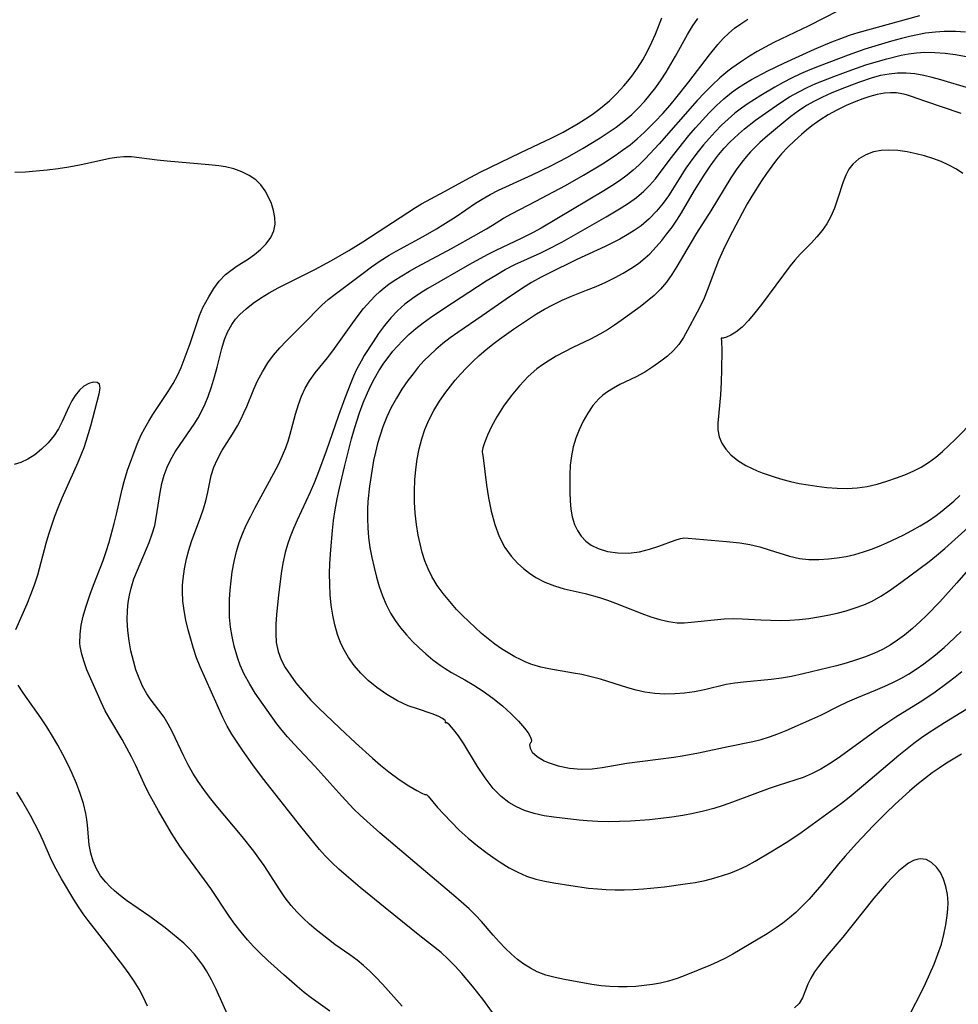
# Model space of a CAD drawing. Extents: x 1843564 to 1850894, y 2810144 to 2813817.
# Drawn here: x 1847162 to 1847330, y 2813483 to 2813659 of the extents above; entities that cross this region are included whole.
import ezdxf

# ---------------------------------------------------------------- set-up
doc = ezdxf.new("R2010")
doc.units = 0

msp = doc.modelspace()

# ---------------------------------------------------------------- linework, layer by layer
at = {"layer": 'Unknown_Line_Type', "color": 0}
for points in [[(1847308.25, 2813660.52, 1084), (1847302.98, 2813657.85, 1084), (1847296.76, 2813654.85, 1084), (1847295.17, 2813654.03, 1084), (1847293.78, 2813653.24, 1084), (1847292.42, 2813652.42, 1084), (1847290.81, 2813651.39, 1084), (1847289.24, 2813650.31, 1084), (1847288.55, 2813649.78, 1084), (1847287.1, 2813648.57, 1084), (1847285.72, 2813647.26, 1084), (1847284.38, 2813645.9, 1084), (1847283.07, 2813644.49, 1084), (1847276.26, 2813636.79, 1084), (1847273.77, 2813634.09, 1084), (1847272.64, 2813632.95, 1084), (1847271.62, 2813632.04, 1084), (1847270.55, 2813631.17, 1084), (1847269.19, 2813630.18, 1084), (1847267.79, 2813629.25, 1084), (1847266.35, 2813628.36, 1084), (1847255.16, 2813621.72, 1084), (1847253.74, 2813620.93, 1084), (1847251.61, 2813619.82, 1084), (1847247.1, 2813617.71, 1084), (1847245.51, 2813616.9, 1084), (1847242.36, 2813615.17, 1084), (1847234.95, 2813610.92, 1084), (1847233.68, 2813610.13, 1084), (1847232.21, 2813609.14, 1084), (1847230.82, 2813608.08, 1084), (1847229.51, 2813606.93, 1084), (1847228.3, 2813605.66, 1084), (1847227.19, 2813604.3, 1084), (1847226.14, 2813602.87, 1084), (1847225.15, 2813601.4, 1084), (1847223.58, 2813598.91, 1084), (1847222.99, 2813597.9, 1084), (1847222.21, 2813596.41, 1084), (1847221.66, 2813595.22, 1084), (1847221.15, 2813594.02, 1084), (1847220.09, 2813591.28, 1084), (1847218.99, 2813588.21, 1084), (1847216.76, 2813581.81, 1084), (1847215.4, 2813578.12, 1084), (1847214.67, 2813576.29, 1084), (1847213.91, 2813574.49, 1084), (1847211.58, 2813569.51, 1084), (1847210.92, 2813568.02, 1084), (1847210.31, 2813566.5, 1084), (1847209.84, 2813565.12, 1084), (1847209.44, 2813563.73, 1084), (1847209.03, 2813561.84, 1084), (1847208.72, 2813559.94, 1084), (1847208.26, 2813556.1, 1084), (1847207.89, 2813552.63, 1084), (1847207.77, 2813550.92, 1084), (1847207.74, 2813549.24, 1084), (1847207.85, 2813547.61, 1084), (1847208.16, 2813546.04, 1084), (1847208.71, 2813544.56, 1084), (1847209.46, 2813543.14, 1084), (1847210.36, 2813541.77, 1084), (1847211.37, 2813540.42, 1084), (1847212.46, 2813539.1, 1084), (1847214.04, 2813537.32, 1084), (1847215.38, 2813535.95, 1084), (1847219.18, 2813532.31, 1084), (1847222.01, 2813529.67, 1084), (1847225.05, 2813526.95, 1084), (1847226.5, 2813525.71, 1084), (1847227.95, 2813524.54, 1084), (1847229.82, 2813523.16, 1084), (1847231.53, 2813522.02, 1084), (1847232.97, 2813521.17, 1084), (1847233.83, 2813520.73, 1084), (1847234.4, 2813520.48, 1084), (1847234.62, 2813520.44, 1084)], [(1847238.05, 2813533.29, 1086), (1847238.15, 2813533.47, 1086), (1847238.04, 2813533.71, 1086), (1847237.57, 2813534.06, 1086), (1847236.76, 2813534.45, 1086), (1847235.68, 2813534.87, 1086), (1847233.07, 2813535.75, 1086), (1847231.44, 2813536.34, 1086), (1847229.5, 2813537.23, 1086), (1847227.59, 2813538.33, 1086), (1847225.82, 2813539.56, 1086), (1847224.26, 2813540.84, 1086), (1847222.97, 2813542.13, 1086), (1847221.79, 2813543.5, 1086), (1847220.73, 2813544.96, 1086), (1847220.01, 2813546.18, 1086), (1847219.39, 2813547.45, 1086), (1847218.77, 2813549.08, 1086), (1847218.29, 2813550.77, 1086), (1847217.93, 2813552.5, 1086), (1847217.66, 2813554.32, 1086), (1847217.49, 2813556.17, 1086), (1847217.39, 2813558.03, 1086), (1847217.37, 2813559.89, 1086), (1847217.42, 2813561.75, 1086), (1847217.58, 2813564.17, 1086), (1847217.87, 2813567.68, 1086), (1847218.08, 2813569.43, 1086), (1847218.38, 2813571.36, 1086), (1847218.75, 2813573.29, 1086), (1847219.16, 2813575.21, 1086), (1847220.05, 2813579.05, 1086), (1847221.29, 2813584.01, 1086), (1847221.82, 2813585.88, 1086), (1847222.72, 2813588.66, 1086), (1847223.38, 2813590.49, 1086), (1847224.12, 2813592.28, 1086), (1847224.72, 2813593.58, 1086), (1847225.39, 2813594.85, 1086), (1847226.19, 2813596.22, 1086), (1847227.06, 2813597.54, 1086), (1847227.99, 2813598.81, 1086), (1847228.7, 2813599.69, 1086), (1847229.44, 2813600.54, 1086), (1847230.46, 2813601.64, 1086), (1847231.53, 2813602.69, 1086), (1847232.77, 2813603.76, 1086), (1847234.07, 2813604.76, 1086), (1847235.42, 2813605.73, 1086), (1847237.77, 2813607.32, 1086), (1847245.36, 2813612.29, 1086), (1847247.05, 2813613.31, 1086), (1847248.75, 2813614.28, 1086), (1847250.49, 2813615.18, 1086), (1847255.01, 2813617.23, 1086), (1847256.31, 2813617.86, 1086), (1847258.89, 2813619.21, 1086), (1847266.8, 2813623.71, 1086), (1847269.49, 2813625.32, 1086), (1847270.79, 2813626.16, 1086), (1847272.21, 2813627.17, 1086), (1847273.54, 2813628.28, 1086), (1847274.56, 2813629.3, 1086), (1847275.62, 2813630.53, 1086), (1847278.21, 2813634, 1086), (1847279.75, 2813635.98, 1086), (1847281.59, 2813638.23, 1086), (1847282.77, 2813639.61, 1086), (1847283.98, 2813640.97, 1086), (1847285.21, 2813642.3, 1086), (1847286.49, 2813643.59, 1086), (1847287.82, 2813644.81, 1086), (1847289.21, 2813645.95, 1086), (1847290.27, 2813646.71, 1086), (1847291.37, 2813647.43, 1086), (1847292.77, 2813648.26, 1086), (1847295.66, 2813649.79, 1086), (1847298.51, 2813651.19, 1086), (1847304.04, 2813653.7, 1086), (1847307.14, 2813655.01, 1086), (1847308.7, 2813655.62, 1086), (1847310.29, 2813656.17, 1086), (1847311.8, 2813656.65, 1086), (1847322.83, 2813659.68, 1086)], [(1847230.32, 2813482.64, 1078), (1847226.84, 2813486.56, 1078), (1847225.64, 2813487.82, 1078), (1847224.56, 2813488.9, 1078), (1847223.45, 2813489.92, 1078), (1847222.29, 2813490.87, 1078), (1847220.98, 2813491.83, 1078), (1847218.3, 2813493.68, 1078), (1847217.18, 2813494.52, 1078), (1847214.99, 2813496.28, 1078), (1847213.8, 2813497.31, 1078), (1847212.64, 2813498.37, 1078), (1847211.52, 2813499.47, 1078), (1847210.48, 2813500.64, 1078), (1847209.44, 2813501.99, 1078), (1847208.47, 2813503.4, 1078), (1847205.66, 2813507.78, 1078), (1847204.76, 2813509.08, 1078), (1847203.83, 2813510.36, 1078), (1847201.78, 2813512.95, 1078), (1847197.11, 2813518.5, 1078), (1847195.93, 2813519.98, 1078), (1847194.88, 2813521.38, 1078), (1847193.88, 2813522.81, 1078), (1847192.95, 2813524.27, 1078), (1847192.09, 2813525.76, 1078), (1847191.31, 2813527.3, 1078), (1847189.24, 2813531.74, 1078), (1847188.56, 2813533.04, 1078), (1847187.81, 2813534.27, 1078), (1847186.89, 2813535.54, 1078), (1847185.31, 2813537.59, 1078), (1847184.73, 2813538.45, 1078), (1847183.97, 2813539.81, 1078), (1847183.33, 2813541.25, 1078), (1847182.78, 2813542.77, 1078), (1847182.31, 2813544.33, 1078), (1847181.89, 2813546.12, 1078), (1847181.57, 2813547.93, 1078), (1847181.34, 2813549.76, 1078), (1847181.23, 2813551.6, 1078), (1847181.26, 2813553.44, 1078), (1847181.38, 2813554.76, 1078), (1847181.6, 2813556.07, 1078), (1847181.9, 2813557.36, 1078), (1847182.42, 2813558.99, 1078), (1847183.04, 2813560.58, 1078), (1847185.16, 2813565.53, 1078), (1847185.7, 2813567.03, 1078), (1847186.13, 2813568.54, 1078), (1847186.4, 2813569.92, 1078), (1847187.08, 2813574.47, 1078), (1847187.4, 2813576.03, 1078), (1847187.83, 2813577.57, 1078), (1847188.36, 2813578.97, 1078), (1847189.01, 2813580.32, 1078), (1847189.8, 2813581.7, 1078), (1847190.67, 2813583.03, 1078), (1847193.15, 2813586.63, 1078), (1847193.88, 2813587.81, 1078), (1847194.55, 2813589.04, 1078), (1847195.15, 2813590.31, 1078), (1847195.69, 2813591.61, 1078), (1847196.3, 2813593.34, 1078), (1847196.83, 2813595.09, 1078), (1847197.29, 2813596.84, 1078), (1847198.1, 2813600.2, 1078), (1847198.59, 2813601.8, 1078), (1847199.13, 2813603.1, 1078), (1847199.9, 2813604.5, 1078), (1847200.56, 2813605.4, 1078), (1847201.32, 2813606.25, 1078), (1847202.46, 2813607.3, 1078), (1847203.7, 2813608.27, 1078), (1847205.03, 2813609.18, 1078), (1847206.58, 2813610.13, 1078), (1847208.19, 2813611.03, 1078), (1847209.84, 2813611.89, 1078), (1847214.76, 2813614.33, 1078), (1847217.69, 2813615.93, 1078), (1847220.83, 2813617.72, 1078), (1847223.34, 2813619.22, 1078), (1847232.73, 2813625.37, 1078), (1847233.81, 2813626.04, 1078), (1847237.89, 2813628.24, 1078), (1847241.71, 2813630.36, 1078), (1847244.27, 2813631.69, 1078), (1847251.52, 2813635.21, 1078), (1847256.98, 2813637.76, 1078), (1847259.13, 2813638.88, 1078), (1847261.78, 2813640.4, 1078), (1847263.07, 2813641.21, 1078), (1847264.29, 2813642.03, 1078), (1847265.47, 2813642.89, 1078), (1847266.45, 2813643.65, 1078), (1847267.38, 2813644.45, 1078), (1847268.71, 2813645.74, 1078), (1847269.96, 2813647.11, 1078), (1847270.69, 2813647.97, 1078), (1847271.38, 2813648.85, 1078), (1847272.4, 2813650.29, 1078), (1847273.33, 2813651.78, 1078), (1847274.19, 2813653.33, 1078), (1847274.96, 2813654.92, 1078), (1847275.58, 2813656.36, 1078), (1847276.73, 2813659.3, 1078)], [(1847246.5, 2813481.51, 1080), (1847244.74, 2813483.9, 1080), (1847242.89, 2813486.22, 1080), (1847240.99, 2813488.49, 1080), (1847239.8, 2813489.8, 1080), (1847238.58, 2813491.04, 1080), (1847237.3, 2813492.2, 1080), (1847233.48, 2813495.2, 1080), (1847227.3, 2813500.21, 1080), (1847222.84, 2813503.87, 1080), (1847220.33, 2813505.99, 1080), (1847219.04, 2813507.13, 1080), (1847217.78, 2813508.3, 1080), (1847216.58, 2813509.52, 1080), (1847215.59, 2813510.64, 1080), (1847212.24, 2813514.76, 1080), (1847205.4, 2813523.46, 1080), (1847203.68, 2813525.79, 1080), (1847201.83, 2813528.38, 1080), (1847200.86, 2813529.79, 1080), (1847199.92, 2813531.22, 1080), (1847199.07, 2813532.68, 1080), (1847198.27, 2813534.25, 1080), (1847194.25, 2813543.31, 1080), (1847193.62, 2813544.9, 1080), (1847193.06, 2813546.54, 1080), (1847192.56, 2813548.21, 1080), (1847192.1, 2813549.9, 1080), (1847191.7, 2813551.62, 1080), (1847191.37, 2813553.33, 1080), (1847191.15, 2813555.05, 1080), (1847191.07, 2813556.75, 1080), (1847191.11, 2813557.89, 1080), (1847191.22, 2813559.02, 1080), (1847191.46, 2813560.81, 1080), (1847191.81, 2813562.59, 1080), (1847192.23, 2813564.14, 1080), (1847192.73, 2813565.68, 1080), (1847194.38, 2813570.13, 1080), (1847194.87, 2813571.54, 1080), (1847195.28, 2813572.96, 1080), (1847195.61, 2813574.48, 1080), (1847195.89, 2813575.99, 1080), (1847196.23, 2813577.5, 1080), (1847196.7, 2813578.97, 1080), (1847197.32, 2813580.4, 1080), (1847198.14, 2813581.9, 1080), (1847200, 2813584.85, 1080), (1847200.92, 2813586.37, 1080), (1847201.52, 2813587.5, 1080), (1847202.08, 2813588.66, 1080), (1847202.6, 2813589.84, 1080), (1847203.85, 2813592.89, 1080), (1847204.52, 2813594.4, 1080), (1847205.37, 2813596.03, 1080), (1847206.35, 2813597.6, 1080), (1847207.37, 2813599, 1080), (1847208.48, 2813600.32, 1080), (1847209.65, 2813601.58, 1080), (1847212.54, 2813604.4, 1080), (1847215.97, 2813607.94, 1080), (1847217.12, 2813608.95, 1080), (1847218.37, 2813609.92, 1080), (1847223.36, 2813613.66, 1080), (1847224.87, 2813614.77, 1080), (1847226.42, 2813615.85, 1080), (1847228.01, 2813616.87, 1080), (1847229.25, 2813617.59, 1080), (1847234.09, 2813620.23, 1080), (1847236.45, 2813621.58, 1080), (1847237.61, 2813622.27, 1080), (1847239.98, 2813623.78, 1080), (1847243.45, 2813626.14, 1080), (1847244.63, 2813626.89, 1080), (1847246.04, 2813627.7, 1080), (1847247.57, 2813628.49, 1080), (1847253.54, 2813631.23, 1080), (1847256.88, 2813632.84, 1080), (1847259.89, 2813634.41, 1080), (1847262.71, 2813636, 1080), (1847265.7, 2813637.82, 1080), (1847267.16, 2813638.77, 1080), (1847268.59, 2813639.77, 1080), (1847269.97, 2813640.82, 1080), (1847271.37, 2813642.01, 1080), (1847272.53, 2813643.13, 1080), (1847273.62, 2813644.32, 1080), (1847274.66, 2813645.56, 1080), (1847275.65, 2813646.85, 1080), (1847276.59, 2813648.2, 1080), (1847277.49, 2813649.58, 1080), (1847278.35, 2813650.99, 1080), (1847279.18, 2813652.42, 1080), (1847281.31, 2813656.31, 1080), (1847282.2, 2813657.77, 1080), (1847283.15, 2813659.19, 1080)], [(1847330.3, 2813527.66, 1082), (1847327.62, 2813526.06, 1082), (1847326.31, 2813525.2, 1082), (1847325.03, 2813524.31, 1082), (1847323.65, 2813523.28, 1082), (1847322.31, 2813522.2, 1082), (1847321, 2813521.08, 1082), (1847318.44, 2813518.76, 1082), (1847316.75, 2813517.12, 1082), (1847314.52, 2813514.87, 1082), (1847311.49, 2813511.7, 1082), (1847309.48, 2813509.47, 1082), (1847308.33, 2813508.1, 1082), (1847305.31, 2813504.36, 1082), (1847304.16, 2813503.01, 1082), (1847303.05, 2813501.76, 1082), (1847301.9, 2813500.55, 1082), (1847300.7, 2813499.4, 1082), (1847299.56, 2813498.42, 1082), (1847298.38, 2813497.49, 1082), (1847297.16, 2813496.61, 1082), (1847295.58, 2813495.57, 1082), (1847293.97, 2813494.58, 1082), (1847289.43, 2813491.93, 1082), (1847288.1, 2813491.2, 1082), (1847286.77, 2813490.57, 1082), (1847285.41, 2813489.98, 1082), (1847281.02, 2813488.17, 1082), (1847279.5, 2813487.6, 1082), (1847277.95, 2813487.12, 1082), (1847276.52, 2813486.77, 1082), (1847275.07, 2813486.5, 1082), (1847273.6, 2813486.3, 1082), (1847272.12, 2813486.16, 1082), (1847270.56, 2813486.08, 1082), (1847268.99, 2813486.06, 1082), (1847267.43, 2813486.12, 1082), (1847265.89, 2813486.25, 1082), (1847264.25, 2813486.48, 1082), (1847259.32, 2813487.4, 1082), (1847257.65, 2813487.76, 1082), (1847256.03, 2813488.19, 1082), (1847254.47, 2813488.77, 1082), (1847253.25, 2813489.4, 1082), (1847252.08, 2813490.14, 1082), (1847250.96, 2813490.98, 1082), (1847249.89, 2813491.9, 1082), (1847248.76, 2813492.99, 1082), (1847247.67, 2813494.14, 1082), (1847246.62, 2813495.32, 1082), (1847244.52, 2813497.78, 1082), (1847243.46, 2813498.91, 1082), (1847242.33, 2813500.01, 1082), (1847239.94, 2813502.14, 1082), (1847234.14, 2813507.01, 1082), (1847226.38, 2813513.61, 1082), (1847224, 2813515.69, 1082), (1847222.84, 2813516.76, 1082), (1847221.71, 2813517.86, 1082), (1847219.54, 2813520.15, 1082), (1847214.74, 2813525.53, 1082), (1847211.02, 2813529.47, 1082), (1847209.84, 2813530.78, 1082), (1847208.89, 2813531.93, 1082), (1847207.97, 2813533.11, 1082), (1847206.21, 2813535.51, 1082), (1847204.08, 2813538.59, 1082), (1847203.1, 2813540.16, 1082), (1847202.1, 2813542, 1082), (1847201.4, 2813543.58, 1082), (1847200.97, 2813544.78, 1082), (1847200.34, 2813546.98, 1082), (1847199.97, 2813548.68, 1082), (1847199.69, 2813550.4, 1082), (1847199.52, 2813552.14, 1082), (1847199.47, 2813553.76, 1082), (1847199.51, 2813555.39, 1082), (1847199.61, 2813557.01, 1082), (1847199.78, 2813558.64, 1082), (1847199.99, 2813560.25, 1082), (1847200.31, 2813562.1, 1082), (1847200.74, 2813563.92, 1082), (1847201.23, 2813565.5, 1082), (1847201.82, 2813567.06, 1082), (1847202.49, 2813568.59, 1082), (1847203.22, 2813570.1, 1082), (1847204.02, 2813571.67, 1082), (1847207.43, 2813577.88, 1082), (1847208.23, 2813579.45, 1082), (1847208.96, 2813581.03, 1082), (1847209.48, 2813582.3, 1082), (1847209.95, 2813583.59, 1082), (1847210.35, 2813584.88, 1082), (1847211.29, 2813588.45, 1082), (1847211.8, 2813590.19, 1082), (1847212.35, 2813591.66, 1082), (1847213.01, 2813593.08, 1082), (1847213.79, 2813594.42, 1082), (1847214.81, 2813595.82, 1082), (1847217.03, 2813598.54, 1082), (1847217.97, 2813599.77, 1082), (1847221.23, 2813604.37, 1082), (1847222.32, 2813605.87, 1082), (1847223.45, 2813607.33, 1082), (1847224.66, 2813608.72, 1082), (1847225.49, 2813609.57, 1082), (1847226.36, 2813610.38, 1082), (1847227.15, 2813611.05, 1082), (1847227.96, 2813611.68, 1082), (1847228.92, 2813612.35, 1082), (1847230.26, 2813613.2, 1082), (1847231.63, 2813614, 1082), (1847233.02, 2813614.77, 1082), (1847239.14, 2813618.04, 1082), (1847242.13, 2813619.7, 1082), (1847245.4, 2813621.56, 1082), (1847246.46, 2813622.2, 1082), (1847248.45, 2813623.47, 1082), (1847249.85, 2813624.27, 1082), (1847254.32, 2813626.55, 1082), (1847256.23, 2813627.56, 1082), (1847259.5, 2813629.34, 1082), (1847262.77, 2813631.19, 1082), (1847266.11, 2813633.18, 1082), (1847268.37, 2813634.66, 1082), (1847269.73, 2813635.61, 1082), (1847271.05, 2813636.6, 1082), (1847272.33, 2813637.64, 1082), (1847273.65, 2813638.83, 1082), (1847275.57, 2813640.75, 1082), (1847276.9, 2813642.21, 1082), (1847278.2, 2813643.7, 1082), (1847279.46, 2813645.22, 1082), (1847281.55, 2813647.86, 1082), (1847285.24, 2813652.7, 1082), (1847286.73, 2813654.53, 1082), (1847287.7, 2813655.57, 1082), (1847288.69, 2813656.52, 1082), (1847289.74, 2813657.42, 1082), (1847290.83, 2813658.24, 1082), (1847292.1, 2813659.06, 1082)], [(1847331.01, 2813656.72, 1088), (1847329.22, 2813656.83, 1088), (1847327.19, 2813656.84, 1088), (1847325.64, 2813656.74, 1088), (1847323.86, 2813656.52, 1088), (1847322.42, 2813656.26, 1088), (1847320.98, 2813655.96, 1088), (1847319.54, 2813655.62, 1088), (1847317.75, 2813655.13, 1088), (1847313.02, 2813653.67, 1088), (1847310.04, 2813652.64, 1088), (1847304.85, 2813650.67, 1088), (1847303.18, 2813649.99, 1088), (1847301.53, 2813649.27, 1088), (1847299.91, 2813648.5, 1088), (1847298.4, 2813647.71, 1088), (1847296.93, 2813646.88, 1088), (1847294.42, 2813645.4, 1088), (1847292.15, 2813643.97, 1088), (1847290.95, 2813643.13, 1088), (1847289.79, 2813642.25, 1088), (1847288.56, 2813641.2, 1088), (1847287.39, 2813640.09, 1088), (1847286.27, 2813638.93, 1088), (1847285.18, 2813637.73, 1088), (1847284.17, 2813636.56, 1088), (1847283.2, 2813635.37, 1088), (1847282.27, 2813634.15, 1088), (1847281.03, 2813632.39, 1088), (1847277.92, 2813627.46, 1088), (1847276.99, 2813626.16, 1088), (1847275.78, 2813624.7, 1088), (1847274.45, 2813623.35, 1088), (1847273.02, 2813622.13, 1088), (1847271.81, 2813621.27, 1088), (1847270.55, 2813620.48, 1088), (1847269.24, 2813619.74, 1088), (1847266.64, 2813618.42, 1088), (1847261.57, 2813616.07, 1088), (1847256.35, 2813613.52, 1088), (1847255.16, 2813612.91, 1088), (1847253.47, 2813611.96, 1088), (1847251.82, 2813610.94, 1088), (1847248.93, 2813609.01, 1088), (1847244.63, 2813606.03, 1088), (1847240.28, 2813603.06, 1088), (1847238.92, 2813602.09, 1088), (1847237.61, 2813601.08, 1088), (1847236.34, 2813600.02, 1088), (1847235.26, 2813599.01, 1088), (1847234.23, 2813597.95, 1088), (1847233.23, 2813596.83, 1088), (1847232.28, 2813595.67, 1088), (1847231.38, 2813594.48, 1088), (1847230.3, 2813592.91, 1088), (1847229.31, 2813591.3, 1088), (1847228.4, 2813589.64, 1088), (1847227.6, 2813587.94, 1088), (1847226.9, 2813586.2, 1088), (1847226.39, 2813584.72, 1088), (1847225.96, 2813583.21, 1088), (1847225.58, 2813581.68, 1088), (1847225.24, 2813580.14, 1088), (1847224.96, 2813578.62, 1088), (1847224.51, 2813575.56, 1088), (1847224.22, 2813572.83, 1088), (1847224.14, 2813571.47, 1088), (1847224.12, 2813569.78, 1088), (1847224.19, 2813568.1, 1088), (1847224.34, 2813566.43, 1088), (1847224.59, 2813564.62, 1088), (1847224.92, 2813562.84, 1088), (1847225.31, 2813561.06, 1088), (1847225.76, 2813559.31, 1088), (1847226.26, 2813557.64, 1088), (1847226.83, 2813556, 1088), (1847227.48, 2813554.42, 1088), (1847228.25, 2813552.9, 1088), (1847229.1, 2813551.55, 1088), (1847230.06, 2813550.25, 1088), (1847231.1, 2813549.02, 1088), (1847232.2, 2813547.83, 1088), (1847233.36, 2813546.68, 1088), (1847234.56, 2813545.58, 1088), (1847235.82, 2813544.53, 1088), (1847237.12, 2813543.56, 1088), (1847238.02, 2813542.96, 1088), (1847239.16, 2813542.27, 1088), (1847241.55, 2813540.96, 1088), (1847243.15, 2813540.02, 1088), (1847244.81, 2813538.95, 1088), (1847246.57, 2813537.66, 1088), (1847248.25, 2813536.3, 1088), (1847249.79, 2813534.91, 1088), (1847251.14, 2813533.58, 1088), (1847252.22, 2813532.35, 1088), (1847252.88, 2813531.47, 1088), (1847253.29, 2813530.72, 1088), (1847253.45, 2813530.15, 1088), (1847253.38, 2813529.8, 1088), (1847253.25, 2813529.72, 1088)], [(1847335.17, 2813564.88, 1090), (1847329.42, 2813558.3, 1090), (1847326.39, 2813554.93, 1090), (1847324.01, 2813552.44, 1090), (1847322.91, 2813551.37, 1090), (1847321.52, 2813550.12, 1090), (1847320.11, 2813548.96, 1090), (1847318.84, 2813548.03, 1090), (1847317.52, 2813547.18, 1090), (1847316.16, 2813546.41, 1090), (1847314.59, 2813545.68, 1090), (1847312.97, 2813545.04, 1090), (1847311.32, 2813544.47, 1090), (1847309.65, 2813543.96, 1090), (1847307.96, 2813543.49, 1090), (1847304.96, 2813542.72, 1090), (1847301.96, 2813542.01, 1090), (1847299.91, 2813541.57, 1090), (1847298.11, 2813541.26, 1090), (1847296.3, 2813541.03, 1090), (1847291.33, 2813540.56, 1090), (1847289.78, 2813540.37, 1090), (1847288.25, 2813540.11, 1090), (1847284.35, 2813539.17, 1090), (1847282.56, 2813538.8, 1090), (1847280.81, 2813538.55, 1090), (1847279.04, 2813538.43, 1090), (1847277.26, 2813538.42, 1090), (1847275.48, 2813538.53, 1090), (1847273.72, 2813538.78, 1090), (1847272.18, 2813539.12, 1090), (1847270.65, 2813539.55, 1090), (1847265.76, 2813541.07, 1090), (1847263.9, 2813541.57, 1090), (1847262.42, 2813541.89, 1090), (1847260.94, 2813542.17, 1090), (1847256.55, 2813542.91, 1090), (1847255.13, 2813543.23, 1090), (1847253.52, 2813543.73, 1090), (1847252.45, 2813544.14, 1090), (1847251.46, 2813544.59, 1090), (1847250.49, 2813545.08, 1090), (1847249.28, 2813545.76, 1090), (1847248.09, 2813546.49, 1090), (1847246.87, 2813547.36, 1090), (1847245.68, 2813548.29, 1090), (1847244.52, 2813549.27, 1090), (1847242.24, 2813551.36, 1090), (1847241.14, 2813552.45, 1090), (1847240.07, 2813553.56, 1090), (1847238.83, 2813554.94, 1090), (1847237.67, 2813556.37, 1090), (1847236.6, 2813557.85, 1090), (1847235.67, 2813559.41, 1090), (1847235, 2813560.81, 1090), (1847234.42, 2813562.25, 1090), (1847233.94, 2813563.74, 1090), (1847233.54, 2813565.25, 1090), (1847233.21, 2813566.8, 1090), (1847232.9, 2813568.75, 1090), (1847232.69, 2813570.73, 1090), (1847232.56, 2813572.71, 1090), (1847232.53, 2813574.7, 1090), (1847232.6, 2813576.69, 1090), (1847232.77, 2813578.56, 1090), (1847233.03, 2813580.41, 1090), (1847233.39, 2813582.24, 1090), (1847233.85, 2813584.04, 1090), (1847234.4, 2813585.73, 1090), (1847235.08, 2813587.36, 1090), (1847235.97, 2813589.09, 1090), (1847236.99, 2813590.75, 1090), (1847238.12, 2813592.36, 1090), (1847238.96, 2813593.46, 1090), (1847239.83, 2813594.52, 1090), (1847240.74, 2813595.57, 1090), (1847241.82, 2813596.73, 1090), (1847242.95, 2813597.85, 1090), (1847244.11, 2813598.93, 1090), (1847245.31, 2813599.97, 1090), (1847246.52, 2813600.93, 1090), (1847247.75, 2813601.86, 1090), (1847250.24, 2813603.64, 1090), (1847252.92, 2813605.45, 1090), (1847254.34, 2813606.35, 1090), (1847255.79, 2813607.2, 1090), (1847257.27, 2813608.01, 1090), (1847258.92, 2813608.81, 1090), (1847260.6, 2813609.53, 1090), (1847263.3, 2813610.58, 1090), (1847265.03, 2813611.29, 1090), (1847266.74, 2813612.05, 1090), (1847268.41, 2813612.87, 1090), (1847269.84, 2813613.64, 1090), (1847271.22, 2813614.47, 1090), (1847272.54, 2813615.38, 1090), (1847273.77, 2813616.37, 1090), (1847274.57, 2813617.12, 1090), (1847275.73, 2813618.35, 1090), (1847276.71, 2813619.48, 1090), (1847277.66, 2813620.65, 1090), (1847278.57, 2813621.86, 1090), (1847279.43, 2813623.1, 1090), (1847280.25, 2813624.41, 1090), (1847282.59, 2813628.41, 1090), (1847284.31, 2813631.19, 1090), (1847285.38, 2813632.8, 1090), (1847286.12, 2813633.82, 1090), (1847286.89, 2813634.82, 1090), (1847287.88, 2813635.98, 1090), (1847288.91, 2813637.09, 1090), (1847290.41, 2813638.52, 1090), (1847291.52, 2813639.46, 1090), (1847293.48, 2813640.97, 1090), (1847296.44, 2813643.1, 1090), (1847297.98, 2813644.15, 1090), (1847299.57, 2813645.15, 1090), (1847301.19, 2813646.08, 1090), (1847302.71, 2813646.84, 1090), (1847304.27, 2813647.54, 1090), (1847307.44, 2813648.82, 1090), (1847310.66, 2813649.99, 1090), (1847313.21, 2813650.86, 1090), (1847315.05, 2813651.44, 1090), (1847316.91, 2813651.97, 1090), (1847319.5, 2813652.6, 1090), (1847320.79, 2813652.84, 1090), (1847322.22, 2813653.02, 1090), (1847323.66, 2813653.12, 1090), (1847325.51, 2813653.09, 1090), (1847327.37, 2813652.95, 1090), (1847329.21, 2813652.72, 1090), (1847331.5, 2813652.29, 1090)], [(1847331.76, 2813646.64, 1092), (1847326.56, 2813648.2, 1092), (1847325.05, 2813648.62, 1092), (1847323.52, 2813648.98, 1092), (1847321.97, 2813649.25, 1092), (1847320.41, 2813649.39, 1092), (1847318.87, 2813649.38, 1092), (1847317.34, 2813649.23, 1092), (1847315.8, 2813648.95, 1092), (1847314.29, 2813648.55, 1092), (1847311.85, 2813647.7, 1092), (1847308.63, 2813646.48, 1092), (1847307.02, 2813645.82, 1092), (1847305.44, 2813645.12, 1092), (1847303.99, 2813644.4, 1092), (1847302.59, 2813643.61, 1092), (1847301.11, 2813642.63, 1092), (1847299.78, 2813641.64, 1092), (1847297.05, 2813639.41, 1092), (1847295.63, 2813638.21, 1092), (1847294.24, 2813636.98, 1092), (1847293.39, 2813636.17, 1092), (1847292.58, 2813635.33, 1092), (1847291.78, 2813634.43, 1092), (1847291.03, 2813633.49, 1092), (1847290.03, 2813632.1, 1092), (1847289.08, 2813630.66, 1092), (1847285.48, 2813624.76, 1092), (1847282.94, 2813620.79, 1092), (1847281.19, 2813617.88, 1092), (1847279.43, 2813614.86, 1092), (1847278.52, 2813613.4, 1092), (1847277.56, 2813612.05, 1092), (1847276.5, 2813610.8, 1092), (1847275.35, 2813609.67, 1092), (1847274.12, 2813608.62, 1092), (1847272.84, 2813607.64, 1092), (1847269.5, 2813605.19, 1092), (1847268.28, 2813604.33, 1092), (1847267, 2813603.5, 1092), (1847265.68, 2813602.73, 1092), (1847264.01, 2813601.88, 1092), (1847260.81, 2813600.35, 1092), (1847259.33, 2813599.59, 1092), (1847257.87, 2813598.79, 1092), (1847256.43, 2813597.94, 1092), (1847255.44, 2813597.29, 1092), (1847254.43, 2813596.53, 1092), (1847252.88, 2813595.15, 1092), (1847251.33, 2813593.53, 1092), (1847249.84, 2813591.74, 1092), (1847248.46, 2813589.87, 1092), (1847247.26, 2813587.99, 1092), (1847246.31, 2813586.26, 1092), (1847245.57, 2813584.69, 1092), (1847245.04, 2813583.35, 1092), (1847244.75, 2813582.45, 1092), (1847244.61, 2813581.86, 1092), (1847244.61, 2813581.64, 1092)], [(1847330.19, 2813642.18, 1094), (1847323.71, 2813644.41, 1094), (1847321.35, 2813645.25, 1094), (1847320.46, 2813645.53, 1094), (1847319.59, 2813645.73, 1094), (1847318.69, 2813645.86, 1094), (1847317.62, 2813645.89, 1094), (1847316.52, 2813645.81, 1094), (1847315.23, 2813645.59, 1094), (1847313.93, 2813645.24, 1094), (1847312.63, 2813644.81, 1094), (1847311.42, 2813644.33, 1094), (1847309.69, 2813643.59, 1094), (1847307.98, 2813642.76, 1094), (1847306.46, 2813641.92, 1094), (1847304.98, 2813641, 1094), (1847303.56, 2813639.98, 1094), (1847302.6, 2813639.22, 1094), (1847301.67, 2813638.42, 1094), (1847300.45, 2813637.32, 1094), (1847299.26, 2813636.17, 1094), (1847298.14, 2813634.97, 1094), (1847297.24, 2813633.89, 1094), (1847296.39, 2813632.78, 1094), (1847295.45, 2813631.48, 1094), (1847294.55, 2813630.15, 1094), (1847292.82, 2813627.42, 1094), (1847292, 2813626.03, 1094), (1847291.09, 2813624.39, 1094), (1847289.35, 2813621.08, 1094), (1847287.96, 2813618.31, 1094), (1847287.43, 2813617.2, 1094), (1847286.88, 2813615.93, 1094), (1847286.37, 2813614.64, 1094), (1847284.84, 2813610.53, 1094), (1847284.29, 2813609.2, 1094), (1847283.69, 2813607.91, 1094), (1847283.05, 2813606.65, 1094), (1847281.34, 2813603.46, 1094), (1847280.6, 2813602.14, 1094), (1847279.76, 2813600.91, 1094), (1847278.8, 2813599.83, 1094), (1847277.72, 2813598.84, 1094), (1847276.54, 2813597.91, 1094), (1847275.15, 2813596.9, 1094), (1847273.69, 2813595.97, 1094), (1847272.18, 2813595.13, 1094), (1847269.25, 2813593.72, 1094), (1847268.1, 2813593.12, 1094), (1847267, 2813592.44, 1094), (1847266.21, 2813591.84, 1094), (1847265.47, 2813591.18, 1094), (1847264.41, 2813589.98, 1094), (1847263.49, 2813588.63, 1094), (1847262.68, 2813587.19, 1094), (1847261.98, 2813585.66, 1094), (1847261.4, 2813584.15, 1094), (1847260.92, 2813582.59, 1094), (1847260.58, 2813580.99, 1094), (1847260.37, 2813579.32, 1094), (1847260.27, 2813577.64, 1094), (1847260.27, 2813574.43, 1094), (1847260.33, 2813572.94, 1094), (1847260.47, 2813571.48, 1094), (1847260.72, 2813570.08, 1094), (1847261.12, 2813568.75, 1094), (1847261.64, 2813567.65, 1094), (1847262.32, 2813566.64, 1094), (1847263.14, 2813565.75, 1094), (1847264.12, 2813565.01, 1094), (1847265.34, 2813564.41, 1094), (1847267.02, 2813563.91, 1094), (1847268.87, 2813563.65, 1094), (1847270.8, 2813563.62, 1094), (1847272.72, 2813563.85, 1094), (1847274.53, 2813564.3, 1094), (1847276.2, 2813564.86, 1094), (1847279.12, 2813565.93, 1094), (1847280.08, 2813566.25, 1094), (1847280.4, 2813566.29, 1094)], [(1847330.51, 2813631.46, 1096), (1847329.36, 2813632.22, 1096), (1847328.03, 2813632.96, 1096), (1847326.62, 2813633.59, 1096), (1847325.17, 2813634.13, 1096), (1847323.69, 2813634.6, 1096), (1847322.19, 2813634.99, 1096), (1847320.55, 2813635.34, 1096), (1847318.91, 2813635.58, 1096), (1847317.31, 2813635.66, 1096), (1847315.9, 2813635.57, 1096), (1847314.55, 2813635.31, 1096), (1847313.16, 2813634.81, 1096), (1847311.91, 2813634.1, 1096), (1847310.86, 2813633.16, 1096), (1847310.17, 2813632.21, 1096), (1847309.61, 2813631.14, 1096), (1847309.15, 2813629.97, 1096), (1847308.15, 2813626.86, 1096), (1847307.61, 2813625.29, 1096), (1847306.95, 2813623.75, 1096), (1847306.23, 2813622.48, 1096), (1847305.38, 2813621.27, 1096), (1847304.44, 2813620.12, 1096), (1847303.47, 2813619.08, 1096), (1847301.47, 2813617.03, 1096), (1847300.5, 2813615.97, 1096), (1847299.66, 2813614.95, 1096), (1847294.52, 2813608.05, 1096), (1847293.36, 2813606.54, 1096), (1847292.21, 2813605.16, 1096), (1847291.08, 2813604, 1096), (1847289.98, 2813603.11, 1096), (1847289.06, 2813602.55, 1096), (1847288.27, 2813602.2, 1096), (1847287.69, 2813602.02, 1096), (1847287.33, 2813602, 1096)], [(1847217.4, 2813481.73, 1076), (1847214.1, 2813484.12, 1076), (1847212.84, 2813485.1, 1076), (1847211.61, 2813486.12, 1076), (1847209.17, 2813488.26, 1076), (1847206.34, 2813490.8, 1076), (1847204.92, 2813492.14, 1076), (1847203.8, 2813493.27, 1076), (1847202.73, 2813494.46, 1076), (1847201.57, 2813495.84, 1076), (1847200.47, 2813497.27, 1076), (1847199.41, 2813498.73, 1076), (1847196.14, 2813503.64, 1076), (1847195, 2813505.24, 1076), (1847191.67, 2813509.76, 1076), (1847190.62, 2813511.25, 1076), (1847189.65, 2813512.74, 1076), (1847189.14, 2813513.57, 1076), (1847186.79, 2813517.54, 1076), (1847185.89, 2813519.13, 1076), (1847185.04, 2813520.74, 1076), (1847184.26, 2813522.36, 1076), (1847182.76, 2813525.62, 1076), (1847181.98, 2813527.21, 1076), (1847181.17, 2813528.77, 1076), (1847180.32, 2813530.3, 1076), (1847178.08, 2813533.99, 1076), (1847177.29, 2813535.44, 1076), (1847176.57, 2813536.94, 1076), (1847175.88, 2813538.46, 1076), (1847174.02, 2813542.77, 1076), (1847173.5, 2813544.15, 1076), (1847173.09, 2813545.54, 1076), (1847172.82, 2813546.94, 1076), (1847172.76, 2813547.51, 1076), (1847172.78, 2813549.11, 1076), (1847173, 2813550.73, 1076), (1847173.37, 2813552.35, 1076), (1847173.85, 2813553.97, 1076), (1847174.62, 2813556.27, 1076), (1847175.19, 2813557.87, 1076), (1847176.9, 2813562.28, 1076), (1847177.47, 2813563.91, 1076), (1847177.99, 2813565.56, 1076), (1847178.9, 2813568.9, 1076), (1847179.32, 2813570.58, 1076), (1847180.32, 2813575.02, 1076), (1847180.66, 2813576.39, 1076), (1847181.29, 2813578.43, 1076), (1847183, 2813583.08, 1076), (1847183.71, 2813584.75, 1076), (1847184.35, 2813585.97, 1076), (1847185.06, 2813587.17, 1076), (1847185.81, 2813588.36, 1076), (1847188.54, 2813592.51, 1076), (1847189.4, 2813593.93, 1076), (1847190.19, 2813595.38, 1076), (1847190.83, 2813596.78, 1076), (1847191.41, 2813598.2, 1076), (1847192.45, 2813601.08, 1076), (1847194.15, 2813606.07, 1076), (1847194.75, 2813607.51, 1076), (1847195.25, 2813608.49, 1076), (1847195.79, 2813609.44, 1076), (1847196.69, 2813610.88, 1076), (1847197.67, 2813612.22, 1076), (1847198.79, 2813613.41, 1076), (1847199.7, 2813614.15, 1076), (1847200.68, 2813614.81, 1076), (1847202.86, 2813616.21, 1076), (1847203.98, 2813617.01, 1076), (1847205.04, 2813617.86, 1076), (1847206.07, 2813618.89, 1076), (1847206.89, 2813620, 1076), (1847207.44, 2813621.21, 1076), (1847207.65, 2813622.38, 1076), (1847207.61, 2813623.6, 1076), (1847207.38, 2813624.84, 1076), (1847206.99, 2813626.09, 1076), (1847206.48, 2813627.26, 1076), (1847205.85, 2813628.38, 1076), (1847205.09, 2813629.41, 1076), (1847204.18, 2813630.32, 1076), (1847203.01, 2813631.13, 1076), (1847201.69, 2813631.78, 1076), (1847200.26, 2813632.27, 1076), (1847198.75, 2813632.63, 1076), (1847197.6, 2813632.82, 1076), (1847195.78, 2813633.04, 1076), (1847188.35, 2813633.66, 1076), (1847186.54, 2813633.84, 1076), (1847181.97, 2813634.42, 1076), (1847180.59, 2813634.46, 1076), (1847179.36, 2813634.35, 1076), (1847178.12, 2813634.14, 1076), (1847174.1, 2813633.24, 1076), (1847172.68, 2813632.95, 1076), (1847170.79, 2813632.61, 1076), (1847168.86, 2813632.32, 1076), (1847166.92, 2813632.07, 1076), (1847164.97, 2813631.87, 1076), (1847163.03, 2813631.71, 1076), (1847161.12, 2813631.62, 1076)], [(1847287.33, 2813602, 1096), (1847287.35, 2813601.99, 1096), (1847287.42, 2813601.55, 1096), (1847287.46, 2813599.76, 1096), (1847287.41, 2813596.44, 1096), (1847287.33, 2813594.19, 1096), (1847287.21, 2813591.88, 1096), (1847286.73, 2813586.84, 1096), (1847286.74, 2813585.62, 1096), (1847286.99, 2813584.37, 1096), (1847287.48, 2813583.24, 1096), (1847288.17, 2813582.17, 1096), (1847289.06, 2813581.17, 1096), (1847290.3, 2813580.16, 1096), (1847291.73, 2813579.27, 1096), (1847292.73, 2813578.77, 1096), (1847293.77, 2813578.31, 1096), (1847294.68, 2813577.95, 1096), (1847296.96, 2813577.17, 1096), (1847298.33, 2813576.76, 1096), (1847299.73, 2813576.4, 1096), (1847301.29, 2813576.07, 1096), (1847302.86, 2813575.8, 1096), (1847304.43, 2813575.57, 1096), (1847306.24, 2813575.36, 1096), (1847308.04, 2813575.21, 1096), (1847309.83, 2813575.17, 1096), (1847311.61, 2813575.26, 1096), (1847313.41, 2813575.53, 1096), (1847315.19, 2813575.93, 1096), (1847316.95, 2813576.45, 1096), (1847318.69, 2813577.04, 1096), (1847320.18, 2813577.61, 1096), (1847321.64, 2813578.25, 1096), (1847323.05, 2813578.99, 1096), (1847324.39, 2813579.83, 1096), (1847325.67, 2813580.78, 1096), (1847326.89, 2813581.8, 1096), (1847328.02, 2813582.83, 1096), (1847329.12, 2813583.9, 1096), (1847332.63, 2813587.44, 1096)], [(1847161.33, 2813549.97, 1074), (1847163.32, 2813554.55, 1074), (1847164.01, 2813556.24, 1074), (1847164.65, 2813557.95, 1074), (1847165.22, 2813559.7, 1074), (1847166.76, 2813565.38, 1074), (1847167.23, 2813567, 1074), (1847167.74, 2813568.62, 1074), (1847168.29, 2813570.22, 1074), (1847168.93, 2813571.86, 1074), (1847169.61, 2813573.48, 1074), (1847172.48, 2813579.88, 1074), (1847173.13, 2813581.47, 1074), (1847173.53, 2813582.5, 1074), (1847173.91, 2813583.63, 1074), (1847174.72, 2813586.37, 1074), (1847176.22, 2813592.06, 1074), (1847176.38, 2813593.09, 1074), (1847176.25, 2813593.8, 1074), (1847175.82, 2813594.11, 1074), (1847175.15, 2813594.15, 1074), (1847174.35, 2813593.93, 1074), (1847173.49, 2813593.46, 1074), (1847172.67, 2813592.74, 1074), (1847171.91, 2813591.81, 1074), (1847171.33, 2813590.84, 1074), (1847170.79, 2813589.77, 1074), (1847169.59, 2813587.16, 1074), (1847168.92, 2813585.85, 1074), (1847168.15, 2813584.61, 1074), (1847167.09, 2813583.31, 1074), (1847165.9, 2813582.16, 1074), (1847164.68, 2813581.19, 1074), (1847163.43, 2813580.39, 1074), (1847162.19, 2813579.79, 1074), (1847161.01, 2813579.46, 1074)], [(1847244.61, 2813581.64, 1092), (1847244.69, 2813581.4, 1092), (1847244.8, 2813580.62, 1092), (1847245.43, 2813575.77, 1092), (1847245.79, 2813573.48, 1092), (1847246.27, 2813571.09, 1092), (1847246.88, 2813568.74, 1092), (1847247.68, 2813566.55, 1092), (1847248.68, 2813564.62, 1092), (1847249.81, 2813563.06, 1092), (1847251.03, 2813561.77, 1092), (1847252.04, 2813560.86, 1092), (1847253.1, 2813560.03, 1092), (1847254.23, 2813559.28, 1092), (1847255.85, 2813558.44, 1092), (1847257.54, 2813557.76, 1092), (1847259.29, 2813557.24, 1092), (1847263.05, 2813556.39, 1092), (1847265.6, 2813555.67, 1092), (1847267.04, 2813555.2, 1092), (1847268.47, 2813554.68, 1092), (1847273.17, 2813552.81, 1092), (1847274.77, 2813552.22, 1092), (1847276.35, 2813551.73, 1092), (1847277.92, 2813551.36, 1092), (1847279.49, 2813551.17, 1092), (1847280.72, 2813551.17, 1092), (1847281.96, 2813551.25, 1092), (1847287.89, 2813551.86, 1092), (1847289.46, 2813551.93, 1092), (1847291.09, 2813551.89, 1092), (1847294.43, 2813551.67, 1092), (1847296.15, 2813551.6, 1092), (1847297.89, 2813551.57, 1092), (1847299.63, 2813551.61, 1092), (1847301.33, 2813551.74, 1092), (1847303.03, 2813551.94, 1092), (1847304.72, 2813552.21, 1092), (1847306.4, 2813552.53, 1092), (1847308.07, 2813552.9, 1092), (1847309.69, 2813553.32, 1092), (1847311.28, 2813553.81, 1092), (1847312.84, 2813554.37, 1092), (1847314.34, 2813555.05, 1092), (1847315.87, 2813555.89, 1092), (1847317.34, 2813556.85, 1092), (1847319.46, 2813558.36, 1092), (1847324.53, 2813562.14, 1092), (1847325.83, 2813563.18, 1092), (1847327.33, 2813564.46, 1092), (1847332.06, 2813568.75, 1092)], [(1847280.4, 2813566.29, 1094), (1847280.69, 2813566.32, 1094), (1847281.47, 2813566.28, 1094), (1847288.27, 2813565.7, 1094), (1847290.65, 2813565.44, 1094), (1847292.48, 2813565.13, 1094), (1847294.25, 2813564.71, 1094), (1847295.9, 2813564.22, 1094), (1847299.57, 2813563.05, 1094), (1847301.32, 2813562.66, 1094), (1847303.02, 2813562.47, 1094), (1847304.76, 2813562.45, 1094), (1847306.51, 2813562.56, 1094), (1847308.09, 2813562.75, 1094), (1847309.66, 2813563.02, 1094), (1847311.22, 2813563.37, 1094), (1847312.77, 2813563.81, 1094), (1847314.17, 2813564.3, 1094), (1847315.56, 2813564.85, 1094), (1847316.94, 2813565.45, 1094), (1847319.85, 2813566.84, 1094), (1847321.39, 2813567.64, 1094), (1847322.9, 2813568.49, 1094), (1847324.36, 2813569.39, 1094), (1847325.77, 2813570.35, 1094), (1847326.82, 2813571.15, 1094), (1847328.92, 2813572.92, 1094), (1847329.99, 2813573.89, 1094)], [(1847253.25, 2813529.72, 1088), (1847253.12, 2813529.36, 1088), (1847253.21, 2813528.76, 1088), (1847253.59, 2813528.04, 1088), (1847254.44, 2813527.23, 1088), (1847255.7, 2813526.5, 1088), (1847256.41, 2813526.19, 1088), (1847258.21, 2813525.6, 1088), (1847260.23, 2813525.18, 1088), (1847262.34, 2813524.98, 1088), (1847264.26, 2813525.06, 1088), (1847266.1, 2813525.3, 1088), (1847270.48, 2813526.04, 1088), (1847278.9, 2813527.12, 1088), (1847280.37, 2813527.36, 1088), (1847283.29, 2813527.9, 1088), (1847288.56, 2813529.05, 1088), (1847293.02, 2813529.95, 1088), (1847294.48, 2813530.31, 1088), (1847295.99, 2813530.78, 1088), (1847297.46, 2813531.32, 1088), (1847298.93, 2813531.93, 1088), (1847303.55, 2813533.9, 1088), (1847305.13, 2813534.66, 1088), (1847308.29, 2813536.25, 1088), (1847309.89, 2813537.02, 1088), (1847311.55, 2813537.74, 1088), (1847314.93, 2813539.11, 1088), (1847316.61, 2813539.82, 1088), (1847318.03, 2813540.48, 1088), (1847319.43, 2813541.2, 1088), (1847320.79, 2813541.97, 1088), (1847322.19, 2813542.86, 1088), (1847323.55, 2813543.82, 1088), (1847325.65, 2813545.44, 1088), (1847327.17, 2813546.73, 1088), (1847328.01, 2813547.49, 1088), (1847330.24, 2813549.58, 1088)], [(1847330.31, 2813542.4, 1086), (1847329.12, 2813541.42, 1086), (1847327.89, 2813540.47, 1086), (1847325.31, 2813538.57, 1086), (1847322.92, 2813536.99, 1086), (1847318.54, 2813534.26, 1086), (1847317.09, 2813533.32, 1086), (1847315.44, 2813532.18, 1086), (1847311.28, 2813529.14, 1086), (1847308.22, 2813526.96, 1086), (1847306.68, 2813525.93, 1086), (1847305.13, 2813524.98, 1086), (1847303.59, 2813524.19, 1086), (1847301.99, 2813523.52, 1086), (1847300.52, 2813523.01, 1086), (1847297.53, 2813522.07, 1086), (1847295.9, 2813521.52, 1086), (1847289.34, 2813519.09, 1086), (1847287.67, 2813518.51, 1086), (1847286, 2813517.97, 1086), (1847284.18, 2813517.47, 1086), (1847282.34, 2813517.04, 1086), (1847280.48, 2813516.69, 1086), (1847278.51, 2813516.39, 1086), (1847276.54, 2813516.15, 1086), (1847274.55, 2813515.95, 1086), (1847271.15, 2813515.7, 1086), (1847269.2, 2813515.62, 1086), (1847267.25, 2813515.6, 1086), (1847265.3, 2813515.63, 1086), (1847263.37, 2813515.74, 1086), (1847261.96, 2813515.87, 1086), (1847257.42, 2813516.39, 1086), (1847255.7, 2813516.65, 1086), (1847253.91, 2813517.05, 1086), (1847252.18, 2813517.62, 1086), (1847250.75, 2813518.26, 1086), (1847249.39, 2813519.04, 1086), (1847248.04, 2813520.09, 1086), (1847246.61, 2813521.56, 1086), (1847245.16, 2813523.44, 1086), (1847243.83, 2813525.49, 1086), (1847241.38, 2813529.53, 1086), (1847240.4, 2813530.96, 1086), (1847239.51, 2813532.1, 1086), (1847238.77, 2813532.89, 1086), (1847238.31, 2813533.26, 1086), (1847238.05, 2813533.29, 1086)], [(1847199.36, 2813480.6, 1074), (1847197.1, 2813485.66, 1074), (1847196.29, 2813487.32, 1074), (1847195.4, 2813488.92, 1074), (1847194.74, 2813489.94, 1074), (1847194.03, 2813490.92, 1074), (1847193.18, 2813491.97, 1074), (1847192.27, 2813492.96, 1074), (1847191.32, 2813493.89, 1074), (1847189.3, 2813495.58, 1074), (1847187.98, 2813496.61, 1074), (1847185.25, 2813498.64, 1074), (1847181.11, 2813501.53, 1074), (1847180.01, 2813502.36, 1074), (1847178.97, 2813503.23, 1074), (1847178.15, 2813503.98, 1074), (1847177.4, 2813504.77, 1074), (1847176.46, 2813505.94, 1074), (1847175.7, 2813507.2, 1074), (1847175.11, 2813508.57, 1074), (1847174.69, 2813510, 1074), (1847174.43, 2813511.48, 1074), (1847174.14, 2813514.98, 1074), (1847174.02, 2813516.02, 1074), (1847173.84, 2813517.05, 1074), (1847173.41, 2813518.85, 1074), (1847172.83, 2813520.64, 1074), (1847172.14, 2813522.43, 1074), (1847171.38, 2813524.21, 1074), (1847170.58, 2813525.91, 1074), (1847169.73, 2813527.59, 1074), (1847168.84, 2813529.26, 1074), (1847167.89, 2813530.89, 1074), (1847166.85, 2813532.55, 1074), (1847165.78, 2813534.17, 1074), (1847162.62, 2813538.66, 1074), (1847161.74, 2813540.03, 1074)], [(1847234.62, 2813520.44, 1084), (1847234.73, 2813520.4, 1084), (1847234.98, 2813520.15, 1084), (1847236.65, 2813518.17, 1084), (1847237.76, 2813516.92, 1084), (1847239.07, 2813515.55, 1084), (1847240.55, 2813514.11, 1084), (1847242.14, 2813512.68, 1084), (1847243.82, 2813511.28, 1084), (1847245.5, 2813509.98, 1084), (1847247.13, 2813508.82, 1084), (1847247.84, 2813508.34, 1084), (1847249.43, 2813507.38, 1084), (1847250.99, 2813506.56, 1084), (1847252.58, 2813505.87, 1084), (1847254.21, 2813505.33, 1084), (1847255.81, 2813504.97, 1084), (1847257.44, 2813504.69, 1084), (1847260.5, 2813504.19, 1084), (1847263.63, 2813503.75, 1084), (1847265.22, 2813503.59, 1084), (1847266.8, 2813503.48, 1084), (1847268.4, 2813503.43, 1084), (1847270, 2813503.43, 1084), (1847271.61, 2813503.48, 1084), (1847273.48, 2813503.59, 1084), (1847277.22, 2813503.97, 1084), (1847280.9, 2813504.47, 1084), (1847282.7, 2813504.76, 1084), (1847284.48, 2813505.12, 1084), (1847286.03, 2813505.51, 1084), (1847287.56, 2813505.96, 1084), (1847289.05, 2813506.48, 1084), (1847290.51, 2813507.06, 1084), (1847291.93, 2813507.73, 1084), (1847293.42, 2813508.54, 1084), (1847296.24, 2813510.23, 1084), (1847298.95, 2813511.9, 1084), (1847300.3, 2813512.77, 1084), (1847301.62, 2813513.66, 1084), (1847308.83, 2813518.94, 1084), (1847310.21, 2813520.01, 1084), (1847312.77, 2813522.14, 1084), (1847319.08, 2813527.51, 1084), (1847321.75, 2813529.63, 1084), (1847323.12, 2813530.63, 1084), (1847324.29, 2813531.43, 1084), (1847327.24, 2813533.32, 1084), (1847331.25, 2813535.75, 1084)], [(1847184.84, 2813482.66, 1072), (1847184.11, 2813484.17, 1072), (1847183.33, 2813485.64, 1072), (1847182.47, 2813487.07, 1072), (1847181.57, 2813488.41, 1072), (1847180.62, 2813489.72, 1072), (1847177.47, 2813493.85, 1072), (1847174.25, 2813497.95, 1072), (1847173.37, 2813499.13, 1072), (1847172.51, 2813500.39, 1072), (1847171.69, 2813501.67, 1072), (1847169.48, 2813505.41, 1072), (1847168.24, 2813507.68, 1072), (1847167.53, 2813509.17, 1072), (1847166.18, 2813512.2, 1072), (1847165.46, 2813513.72, 1072), (1847163.91, 2813516.73, 1072), (1847162.32, 2813519.54, 1072), (1847161.47, 2813520.91, 1072)], [(1847321.28, 2813481.62, 1080), (1847323, 2813484.94, 1080), (1847323.84, 2813486.66, 1080), (1847324.64, 2813488.4, 1080), (1847325.4, 2813490.16, 1080), (1847326.08, 2813491.95, 1080), (1847326.68, 2813493.74, 1080), (1847327.14, 2813495.44, 1080), (1847327.49, 2813497.14, 1080), (1847327.74, 2813498.81, 1080), (1847327.85, 2813499.98, 1080), (1847327.88, 2813501.13, 1080), (1847327.76, 2813502.6, 1080), (1847327.48, 2813504.01, 1080), (1847327.06, 2813505.32, 1080), (1847326.5, 2813506.5, 1080), (1847325.8, 2813507.5, 1080), (1847324.93, 2813508.31, 1080), (1847323.95, 2813508.82, 1080), (1847322.91, 2813508.97, 1080), (1847322.3, 2813508.87, 1080), (1847321.68, 2813508.65, 1080), (1847320.82, 2813508.17, 1080), (1847319.95, 2813507.55, 1080), (1847319.06, 2813506.8, 1080), (1847317.93, 2813505.71, 1080), (1847316.8, 2813504.5, 1080), (1847315.73, 2813503.27, 1080), (1847314.62, 2813501.92, 1080), (1847309.05, 2813494.96, 1080), (1847306.29, 2813491.71, 1080), (1847305.48, 2813490.73, 1080), (1847304.71, 2813489.73, 1080), (1847304.02, 2813488.74, 1080), (1847303.36, 2813487.64, 1080), (1847302.83, 2813486.56, 1080), (1847301.89, 2813484.13, 1080), (1847301.28, 2813483.12, 1080), (1847300.45, 2813482.35, 1080)]]:
    msp.add_polyline3d(points, dxfattribs=at)

doc.saveas('drawing.dxf')
